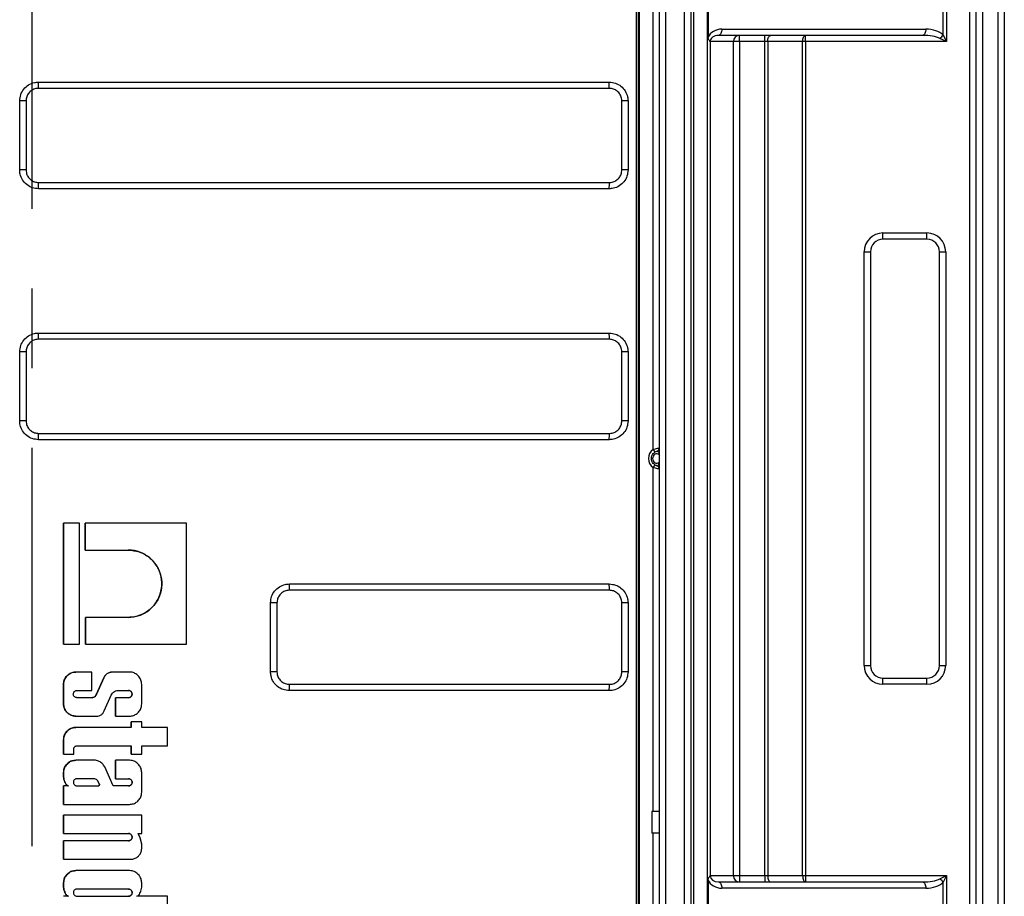
# Model space of a CAD drawing. Units: millimetres. Extents: x -27 to 927, y -18 to 370.
# Drawn here: x 156 to 188, y 121 to 149 of the extents above; entities that cross this region are included whole.
import ezdxf

# ---------------------------------------------------------------- set-up
doc = ezdxf.new("R2010")
doc.units = ezdxf.units.MM
doc.linetypes.add('CENTERX2', pattern=[20.32, 12.7, -2.54, 2.54, -2.54])
doc.layers.add('FORMAT', color=7, linetype='Continuous')

msp = doc.modelspace()

# ---------------------------------------------------------------- linework, layer by layer
at = {"color": 7, "linetype": 'Continuous', "lineweight": 25}
for p, q in [((176.078, 177.273), (176.078, 65.273)), ((176.518, 135.56), (176.518, 177.253)), ((176.718, 65.293), (176.718, 177.253)), ((176.918, 177.253), (176.918, 65.293)), ((177.518, 65.293), (177.518, 177.253)), ((177.718, 177.253), (177.718, 65.293)), ((177.807, 177.253), (177.807, 65.293)), ((178.249, 65.293), (178.249, 177.253)), ((186.618, 65.293), (186.618, 177.253)), ((186.818, 65.293), (186.818, 177.253)), ((187.018, 177.253), (187.018, 65.293)), ((187.518, 65.293), (187.518, 177.253)), ((187.718, 177.253), (187.718, 65.293)), ((178.272, 149.826), (178.272, 148.7)), ((185.875, 149.963), (185.875, 148.563)), ((185.77, 148.772), (185.77, 149.753)), ((178.709, 148.963), (185.214, 148.963)), ((178.334, 148.558), (178.334, 121.977)), ((179.078, 148.563), (178.335, 148.563)), ((185.109, 148.763), (178.604, 148.763)), ((179.078, 121.973), (179.078, 148.563)), ((179.275, 148.563), (179.078, 148.563)), ((179.275, 148.563), (179.275, 148.763)), ((180.081, 148.563), (179.275, 148.563)), ((179.275, 148.563), (179.275, 121.973)), ((180.081, 148.563), (180.081, 148.763)), ((180.175, 148.563), (180.081, 148.563)), ((180.081, 121.973), (180.081, 148.563)), ((181.287, 148.563), (180.175, 148.563)), ((180.175, 148.563), (180.175, 121.973)), ((181.287, 121.973), (181.287, 148.563)), ((181.381, 148.563), (181.287, 148.563)), ((181.381, 148.563), (181.381, 148.763)), ((185.875, 148.563), (181.381, 148.563)), ((181.381, 148.563), (181.381, 121.973)), ((185.875, 148.563), (185.665, 148.667)), ((185.77, 148.772), (185.875, 148.563)), ((156.918, 147.273), (175.118, 147.273)), ((156.918, 147.273), (175.118, 147.273)), ((156.318, 144.473), (156.318, 146.673)), ((175.718, 146.673), (175.522, 146.673)), ((175.718, 146.673), (175.718, 144.473)), ((175.718, 144.473), (175.522, 144.473)), ((175.118, 143.873), (156.918, 143.873)), ((183.849, 142.463), (185.249, 142.463)), ((183.849, 142.263), (183.849, 142.463)), ((185.249, 142.263), (183.849, 142.263)), ((185.249, 142.263), (185.249, 142.463)), ((183.249, 128.673), (183.249, 141.863)), ((183.249, 141.863), (183.449, 141.863)), ((183.449, 141.863), (183.449, 128.673)), ((185.649, 141.863), (185.849, 141.863)), ((185.649, 128.673), (185.649, 141.863)), ((185.849, 141.863), (185.849, 128.673)), ((156.918, 139.273), (175.118, 139.273)), ((156.918, 139.273), (175.118, 139.273)), ((156.318, 136.473), (156.318, 138.673)), ((175.718, 138.673), (175.522, 138.673)), ((175.718, 138.673), (175.718, 136.473)), ((175.718, 136.473), (175.522, 136.473)), ((175.118, 135.873), (156.918, 135.873)), ((176.518, 135.56), (176.575, 135.478)), ((176.575, 135.067), (176.518, 134.985)), ((176.518, 124.023), (176.518, 134.985)), ((157.717, 129.354), (157.716, 133.207)), ((157.716, 133.207), (157.717, 129.354)), ((158.227, 133.207), (157.716, 133.207)), ((157.716, 133.207), (157.716, 133.207)), ((158.228, 129.354), (158.227, 133.207)), ((161.636, 133.208), (158.411, 133.207)), ((158.411, 132.354), (158.411, 133.207)), ((158.411, 133.207), (158.411, 132.354)), ((158.411, 133.207), (158.411, 133.207)), ((161.637, 129.355), (161.636, 133.208)), ((158.411, 132.354), (159.775, 132.355)), ((158.411, 132.354), (158.411, 132.354)), ((164.918, 131.273), (175.118, 131.273)), ((164.918, 131.273), (175.118, 131.273)), ((164.318, 128.473), (164.318, 130.673)), ((175.718, 130.673), (175.718, 128.473)), ((158.412, 129.354), (158.412, 130.207)), ((158.412, 130.207), (158.412, 129.354)), ((159.776, 130.207), (158.412, 130.207)), ((158.412, 130.207), (158.412, 130.207)), ((157.717, 129.354), (158.228, 129.354)), ((157.717, 129.354), (157.717, 129.354)), ((158.412, 129.354), (161.637, 129.355)), ((158.412, 129.354), (158.412, 129.354)), ((158.619, 128.466), (158.111, 128.466)), ((158.111, 128.466), (158.111, 128.466)), ((158.619, 127.878), (158.619, 128.466)), ((159.814, 128.466), (159.239, 128.466)), ((159.239, 128.466), (159.239, 128.466)), ((183.249, 128.673), (183.449, 128.673)), ((185.649, 128.673), (185.849, 128.673)), ((158.77, 127.756), (159, 128.275)), ((159, 128.275), (158.77, 127.756)), ((159, 128.275), (159, 128.275)), ((183.849, 128.073), (183.849, 128.273)), ((183.849, 128.273), (185.249, 128.273)), ((185.249, 128.073), (185.249, 128.273)), ((157.717, 127.452), (157.717, 128.071)), ((157.717, 128.071), (157.717, 127.452)), ((157.717, 128.071), (157.717, 128.071)), ((158.144, 127.877), (158.619, 127.878)), ((159.46, 127.878), (159.787, 127.878)), ((160.209, 127.453), (160.209, 128.072)), ((175.118, 127.873), (164.918, 127.873)), ((185.249, 128.073), (183.849, 128.073)), ((158.627, 127.646), (158.144, 127.646)), ((158.77, 127.756), (158.77, 127.756)), ((159.017, 127.227), (159.238, 127.726)), ((159.787, 127.647), (159.374, 127.646)), ((159.374, 127.058), (159.374, 127.646)), ((159.374, 127.646), (159.374, 127.058)), ((159.374, 127.646), (159.374, 127.646)), ((157.717, 127.452), (157.717, 127.452)), ((158.112, 127.058), (158.81, 127.058)), ((158.112, 127.058), (158.112, 127.058)), ((159.374, 127.058), (159.814, 127.058)), ((159.374, 127.058), (159.374, 127.058)), ((159.873, 126.7), (159.873, 126.882)), ((159.873, 126.882), (159.873, 126.7)), ((160.209, 126.882), (159.873, 126.882)), ((159.873, 126.882), (159.873, 126.882)), ((160.209, 126.7), (160.209, 126.882)), ((159.873, 126.7), (158.112, 126.7)), ((158.112, 126.7), (158.112, 126.7)), ((161.029, 126.7), (160.209, 126.7)), ((161.03, 126.112), (161.029, 126.7)), ((157.717, 125.85), (157.717, 126.305)), ((157.717, 126.305), (157.717, 125.85)), ((157.717, 126.305), (157.717, 126.305)), ((158.043, 125.85), (158.043, 126.013)), ((158.142, 126.111), (159.873, 126.112)), ((159.873, 125.85), (159.873, 126.112)), ((159.873, 126.112), (159.873, 125.85)), ((160.209, 126.112), (161.03, 126.112)), ((160.209, 125.85), (160.209, 126.112)), ((157.717, 125.85), (158.043, 125.85)), ((157.717, 125.85), (157.717, 125.85)), ((158.697, 125.653), (158.112, 125.653)), ((158.112, 125.653), (158.112, 125.653)), ((159.375, 125.065), (159.375, 125.653)), ((159.375, 125.653), (159.375, 125.065)), ((159.815, 125.653), (159.375, 125.653)), ((159.375, 125.653), (159.375, 125.653)), ((159.873, 125.85), (160.209, 125.85)), ((159.873, 125.85), (159.873, 125.85)), ((159.301, 124.833), (159.028, 125.442)), ((157.717, 125.126), (157.717, 125.258)), ((157.717, 125.258), (157.717, 125.126)), ((157.717, 125.258), (157.717, 125.258)), ((157.717, 125.126), (157.717, 125.126)), ((158.698, 125.065), (158.145, 125.064)), ((158.856, 124.897), (158.802, 125.004)), ((158.802, 125.004), (158.802, 125.004)), ((158.802, 125.004), (158.856, 124.897)), ((159.375, 125.065), (159.787, 125.065)), ((159.375, 125.065), (159.375, 125.065)), ((160.209, 124.64), (160.209, 125.259)), ((157.718, 124.245), (157.718, 124.833)), ((157.718, 124.833), (157.718, 124.245)), ((157.875, 124.833), (157.718, 124.833)), ((157.718, 124.833), (157.718, 124.833)), ((157.793, 124.893), (157.793, 124.893)), ((158.145, 124.833), (158.828, 124.833)), ((158.856, 124.897), (158.856, 124.897)), ((159.787, 124.833), (159.301, 124.833)), ((157.718, 124.245), (159.815, 124.245)), ((157.718, 124.245), (157.718, 124.245)), ((157.718, 123.316), (157.718, 123.905)), ((157.718, 123.905), (157.718, 123.316)), ((160.209, 123.905), (157.718, 123.905)), ((157.718, 123.905), (157.718, 123.905)), ((160.209, 123.317), (160.209, 123.905)), ((176.478, 124.023), (176.478, 123.323)), ((176.718, 124.023), (176.478, 124.023)), ((157.718, 123.316), (159.787, 123.317)), ((157.718, 123.316), (157.718, 123.316)), ((160.095, 123.317), (160.209, 123.317)), ((160.162, 123.175), (160.095, 123.317)), ((160.209, 122.972), (160.162, 123.175)), ((176.718, 123.323), (176.478, 123.323)), ((176.518, 119.223), (176.518, 123.323)), ((157.718, 122.497), (157.718, 123.085)), ((157.718, 123.085), (157.718, 122.497)), ((159.787, 123.085), (157.718, 123.085)), ((157.718, 123.085), (157.718, 123.085)), ((160.209, 122.842), (160.209, 122.972)), ((157.718, 122.497), (159.865, 122.497)), ((157.718, 122.497), (157.718, 122.497)), ((159.815, 122.135), (158.112, 122.135)), ((158.112, 122.135), (158.112, 122.135)), ((178.272, 121.836), (178.272, 120.71)), ((178.335, 121.973), (179.078, 121.973)), ((179.078, 121.973), (179.275, 121.973)), ((179.275, 121.973), (179.275, 121.773)), ((179.275, 121.973), (180.081, 121.973)), ((180.081, 121.973), (180.175, 121.973)), ((180.081, 121.973), (180.081, 121.773)), ((180.175, 121.973), (181.287, 121.973)), ((181.287, 121.973), (181.381, 121.973)), ((181.381, 121.973), (181.381, 121.773)), ((181.381, 121.973), (185.875, 121.973)), ((185.665, 121.868), (185.875, 121.973)), ((185.875, 121.973), (185.77, 121.763)), ((185.875, 121.973), (185.875, 120.573)), ((157.718, 121.608), (157.718, 121.74)), ((157.718, 121.74), (157.718, 121.608)), ((157.718, 121.74), (157.718, 121.74)), ((157.718, 121.608), (157.718, 121.608)), ((159.788, 121.547), (158.145, 121.546)), ((160.21, 121.608), (160.21, 121.741)), ((178.604, 121.773), (185.109, 121.773)), ((185.214, 121.573), (178.709, 121.573)), ((185.77, 120.782), (185.77, 121.763)), ((157.875, 121.315), (157.718, 121.315)), ((157.794, 121.374), (157.794, 121.374)), ((158.145, 121.315), (159.788, 121.315)), ((161.03, 121.316), (160.053, 121.315)), ((161.031, 120.727), (161.03, 121.316))]:
    msp.add_line(p, q, dxfattribs=at)
at = {"color": 7, "linetype": 'Continuous', "lineweight": 25, "flags": 128}
for points in [[(175.991, 65.273), (175.991, 65.553), (175.991, 66.673), (175.991, 71.153), (175.991, 89.073), (175.992, 124.913), (175.991, 177.273)], [(176.039, 177.273), (176.039, 176.873), (176.039, 175.273), (176.039, 168.873), (176.039, 143.273), (176.039, 65.273)], [(178.709, 148.963), (178.707, 148.924), (178.701, 148.886), (178.691, 148.851), (178.678, 148.821), (178.662, 148.796), (178.644, 148.778), (178.624, 148.766), (178.604, 148.763)], [(185.214, 148.963), (185.212, 148.924), (185.206, 148.886), (185.196, 148.851), (185.183, 148.821), (185.168, 148.796), (185.15, 148.778), (185.13, 148.766), (185.109, 148.763)], [(180.175, 148.563), (180.177, 148.602), (180.182, 148.639), (180.191, 148.674), (180.202, 148.704), (180.216, 148.729), (180.233, 148.747), (180.25, 148.759), (180.269, 148.763)], [(181.287, 148.563), (181.289, 148.602), (181.294, 148.639), (181.303, 148.674), (181.314, 148.704), (181.328, 148.729), (181.345, 148.747), (181.362, 148.759), (181.381, 148.763)], [(175.522, 144.473), (175.522, 144.873), (175.522, 146.473), (175.522, 146.673)], [(175.522, 136.473), (175.522, 136.873), (175.522, 138.473), (175.522, 138.673)], [(175.523, 128.473), (175.523, 128.873), (175.523, 130.473), (175.523, 130.673)], [(175.718, 130.673), (175.714, 130.673), (175.703, 130.673), (175.685, 130.673), (175.661, 130.673), (175.632, 130.673), (175.598, 130.673), (175.561, 130.673), (175.523, 130.673)], [(175.718, 128.473), (175.714, 128.473), (175.703, 128.473), (175.685, 128.473), (175.661, 128.473), (175.632, 128.473), (175.598, 128.473), (175.561, 128.473), (175.523, 128.473)], [(180.175, 121.973), (180.177, 121.934), (180.182, 121.896), (180.191, 121.861), (180.202, 121.831), (180.216, 121.806), (180.233, 121.788), (180.25, 121.776), (180.269, 121.773)], [(181.287, 121.973), (181.289, 121.934), (181.294, 121.896), (181.303, 121.861), (181.314, 121.831), (181.328, 121.806), (181.345, 121.788), (181.362, 121.776), (181.381, 121.773)], [(178.604, 121.773), (178.624, 121.769), (178.644, 121.757), (178.662, 121.739), (178.678, 121.714), (178.691, 121.684), (178.701, 121.649), (178.707, 121.612), (178.709, 121.573)], [(185.109, 121.773), (185.13, 121.769), (185.15, 121.757), (185.168, 121.739), (185.183, 121.714), (185.196, 121.684), (185.206, 121.649), (185.212, 121.612), (185.214, 121.573)]]:
    msp.add_lwpolyline(points, dxfattribs=at)
at = {"color": 7, "linetype": 'Continuous', "lineweight": 25}
for centre, radius, start, end in [((179.276, 148.565), 0.198, 90.5673, 180.5563), ((185.379, 149.059), 0.485, 306.2342, 323.7658), ((153.52, 147.123), 3.402, 359.1673, 2.5143), ((172.317, 147.123), 2.805, 358.9796, 3.0647), ((156.47, 139.147), 7.527, 89.6102, 91.1548), ((156.47, 136.299), 8.175, 89.6406, 91.0639), ((153.66, 144.023), 3.261, 357.3512, 0.8871), ((172.474, 144.023), 2.649, 356.7523, 1.0818), ((183.849, 141.863), 0.6, 90, 180), ((183.849, 141.863), 0.4, 90, 180), ((185.249, 141.863), 0.6, 0, 90), ((185.249, 141.863), 0.4, 0, 90), ((153.949, 139.123), 2.973, 359.0442, 2.8816), ((172.672, 139.123), 2.451, 358.8321, 3.5083), ((156.47, 127.964), 10.709, 89.725, 90.8129), ((156.47, 124.278), 12.195, 89.7584, 90.7141), ((154.02, 136.023), 2.902, 357.0273, 0.9936), ((172.756, 136.023), 2.367, 356.366, 1.2101), ((176.718, 135.273), 0.35, 124.8499, 235.1501), ((176.618, 135.608), 0.1, 286.6015, 0), ((176.618, 134.937), 0.1, 0, 73.3985), ((162.472, 131.123), 2.451, 358.8348, 3.5046), ((172.857, 131.123), 2.266, 358.7368, 3.7951), ((164.47, 98.759), 31.914, 89.9072, 90.2735), ((164.471, 86.912), 41.561, 89.9287, 90.2101), ((183.849, 128.673), 0.6, 180, 270), ((183.849, 128.673), 0.4, 180, 270), ((185.249, 128.673), 0.6, 270, 0), ((185.249, 128.673), 0.4, 270, 0), ((162.505, 128.023), 2.418, 356.4397, 1.1866), ((172.895, 128.023), 2.229, 356.1399, 1.2851), ((179.276, 121.971), 0.198, 179.4437, 269.4327), ((185.379, 121.477), 0.485, 36.2342, 53.7658)]:
    msp.add_arc(centre, radius, start, end, dxfattribs=at)
for centre, major_axis, ratio, start_param, end_param in [((178.709, 148.563), (0.465, 0), 0.860296, 1.570796, 2.791864), ((185.214, 148.563), (0.652, 0), 0.613333, 0.550166, 1.570796), ((178.604, 148.563), (0.269, 0), 0.743937, 1.570796, 3.141593), ((185.109, 148.563), (0.652, 0), 0.306667, 0.550166, 1.570796), ((178.709, 121.973), (0.465, 0), 0.860296, 3.491321, 4.712389), ((178.604, 121.973), (0.269, 0), 0.743937, 3.141593, 4.712389), ((185.109, 121.973), (0.652, 0), 0.306667, 4.712389, 5.73302), ((185.214, 121.973), (0.652, 0), 0.613333, 4.712389, 5.73302)]:
    msp.add_ellipse(centre, major_axis=major_axis, ratio=ratio, start_param=start_param, end_param=end_param, dxfattribs=at)
for points, knots in [([(178.334, 148.558), (178.335, 148.56), (178.335, 148.562), (178.335, 148.566), (178.334, 148.568), (178.333, 148.572), (178.332, 148.574), (178.329, 148.579), (178.327, 148.583), (178.318, 148.593), (178.31, 148.6), (178.293, 148.62), (178.285, 148.633), (178.274, 148.664), (178.272, 148.682), (178.272, 148.7)], [0, 0, 0, 0, 0.03125, 0.03125, 0.0625, 0.0625, 0.125, 0.125, 0.25, 0.25, 0.5, 0.5, 0.75, 0.75, 1, 1, 1, 1]), ([(178.334, 148.558), (178.335, 148.559), (178.335, 148.56), (178.335, 148.562), (178.335, 148.562), (178.335, 148.562), (178.335, 148.563)], [0, 0, 0, 0, 0.0000256101, 0.0000256101, 0.0000256101, 0.00003193466, 0.00003193466, 0.00003193466, 0.00003193466]), ([(156.318, 146.673), (156.325, 146.74), (156.338, 146.875), (156.441, 147.055), (156.594, 147.19), (156.762, 147.262), (156.874, 147.27), (156.918, 147.273)], [0, 0, 0, 0, 0.21468, 0.42936, 0.644059, 0.85878, 1, 1, 1, 1]), ([(156.318, 146.673), (156.325, 146.74), (156.338, 146.875), (156.441, 147.055), (156.594, 147.19), (156.762, 147.262), (156.874, 147.27), (156.918, 147.273)], [0, 0, 0, 0, 0.214686, 0.429367, 0.644063, 0.85878, 1, 1, 1, 1]), ([(175.118, 147.273), (175.186, 147.266), (175.321, 147.253), (175.5, 147.149), (175.636, 146.997), (175.708, 146.828), (175.715, 146.717), (175.718, 146.673)], [0, 0, 0, 0, 0.214736, 0.429472, 0.644193, 0.858882, 1, 1, 1, 1]), ([(175.118, 147.273), (175.186, 147.266), (175.321, 147.253), (175.5, 147.149), (175.636, 146.997), (175.708, 146.828), (175.715, 146.717), (175.718, 146.673)], [0, 0, 0, 0, 0.214727, 0.429459, 0.644181, 0.858876, 1, 1, 1, 1]), ([(156.921, 147.074), (156.892, 147.072), (156.817, 147.067), (156.705, 147.019), (156.603, 146.929), (156.534, 146.809), (156.525, 146.719), (156.521, 146.674)], [0, 0, 0, 0, 0.1412254, 0.3559458, 0.5706403, 0.7853164, 1, 1, 1, 1]), ([(175.122, 147.073), (174.988, 147.073), (174.322, 147.073), (171.522, 147.073), (165.589, 147.073), (160.188, 147.074), (156.921, 147.074)], [0, 0, 0, 0, 0.021974, 0.109871, 0.461459, 1, 1, 1, 1]), ([(175.522, 146.673), (175.52, 146.702), (175.515, 146.776), (175.467, 146.889), (175.376, 146.99), (175.257, 147.059), (175.167, 147.068), (175.122, 147.073)], [0, 0, 0, 0, 0.141112, 0.3558, 0.570527, 0.785267, 1, 1, 1, 1]), ([(156.521, 146.674), (156.521, 146.541), (156.521, 145.874), (156.521, 145.141), (156.521, 144.541), (156.521, 144.474)], [0, 0, 0, 0, 0.181806, 0.909028, 1, 1, 1, 1]), ([(156.918, 143.873), (156.851, 143.879), (156.716, 143.892), (156.536, 143.996), (156.4, 144.148), (156.328, 144.317), (156.321, 144.428), (156.318, 144.473)], [0, 0, 0, 0, 0.214705, 0.429417, 0.644111, 0.858783, 1, 1, 1, 1]), ([(156.521, 144.474), (156.523, 144.444), (156.528, 144.37), (156.576, 144.258), (156.666, 144.156), (156.786, 144.087), (156.876, 144.078), (156.921, 144.074)], [0, 0, 0, 0, 0.1412111, 0.355878, 0.5705742, 0.7852905, 1, 1, 1, 1]), ([(175.718, 144.473), (175.711, 144.405), (175.698, 144.27), (175.595, 144.09), (175.443, 143.955), (175.274, 143.883), (175.162, 143.875), (175.118, 143.873)], [0, 0, 0, 0, 0.214656, 0.429308, 0.643969, 0.858662, 1, 1, 1, 1]), ([(175.122, 144.073), (175.151, 144.075), (175.226, 144.079), (175.338, 144.127), (175.44, 144.218), (175.509, 144.338), (175.517, 144.428), (175.522, 144.473)], [0, 0, 0, 0, 0.14135, 0.356051, 0.570709, 0.785351, 1, 1, 1, 1]), ([(156.921, 144.074), (157.055, 144.074), (157.721, 144.074), (160.521, 144.074), (166.454, 144.073), (171.855, 144.073), (175.122, 144.073)], [0, 0, 0, 0, 0.021974, 0.109869, 0.46145, 1, 1, 1, 1]), ([(156.318, 138.673), (156.325, 138.74), (156.338, 138.875), (156.441, 139.055), (156.594, 139.19), (156.762, 139.262), (156.874, 139.27), (156.918, 139.273)], [0, 0, 0, 0, 0.214666, 0.429332, 0.64402, 0.858737, 1, 1, 1, 1]), ([(156.318, 138.673), (156.325, 138.74), (156.338, 138.875), (156.441, 139.055), (156.594, 139.19), (156.762, 139.262), (156.874, 139.27), (156.918, 139.273)], [0, 0, 0, 0, 0.214675, 0.429343, 0.644028, 0.85874, 1, 1, 1, 1]), ([(175.118, 139.273), (175.186, 139.266), (175.321, 139.253), (175.5, 139.149), (175.636, 138.997), (175.708, 138.828), (175.715, 138.717), (175.718, 138.673)], [0, 0, 0, 0, 0.214749, 0.429499, 0.644229, 0.858917, 1, 1, 1, 1]), ([(175.118, 139.273), (175.186, 139.266), (175.321, 139.253), (175.5, 139.149), (175.636, 138.997), (175.708, 138.828), (175.715, 138.717), (175.718, 138.673)], [0, 0, 0, 0, 0.214738, 0.429481, 0.644213, 0.858909, 1, 1, 1, 1]), ([(156.921, 139.074), (156.892, 139.072), (156.818, 139.067), (156.705, 139.019), (156.604, 138.928), (156.535, 138.808), (156.526, 138.718), (156.521, 138.674)], [0, 0, 0, 0, 0.141267, 0.355984, 0.570669, 0.785332, 1, 1, 1, 1]), ([(175.122, 139.073), (174.989, 139.073), (174.322, 139.073), (171.523, 139.073), (165.589, 139.073), (160.189, 139.073), (156.921, 139.074)], [0, 0, 0, 0, 0.0219732, 0.109866, 0.4614371, 1, 1, 1, 1]), ([(175.522, 138.673), (175.52, 138.702), (175.515, 138.776), (175.467, 138.889), (175.377, 138.99), (175.257, 139.059), (175.167, 139.068), (175.122, 139.073)], [0, 0, 0, 0, 0.141079, 0.355765, 0.570499, 0.785252, 1, 1, 1, 1]), ([(156.521, 138.674), (156.521, 138.54), (156.521, 137.874), (156.522, 137.14), (156.522, 136.54), (156.522, 136.473)], [0, 0, 0, 0, 0.181807, 0.909034, 1, 1, 1, 1]), ([(156.918, 135.873), (156.851, 135.879), (156.716, 135.892), (156.536, 135.996), (156.4, 136.148), (156.328, 136.317), (156.321, 136.428), (156.318, 136.473)], [0, 0, 0, 0, 0.214716, 0.429439, 0.644146, 0.858824, 1, 1, 1, 1]), ([(156.522, 136.473), (156.523, 136.444), (156.528, 136.37), (156.576, 136.257), (156.667, 136.156), (156.787, 136.087), (156.877, 136.078), (156.922, 136.073)], [0, 0, 0, 0, 0.1411693, 0.3558404, 0.5705472, 0.7852759, 1, 1, 1, 1]), ([(175.718, 136.473), (175.711, 136.405), (175.698, 136.27), (175.595, 136.09), (175.443, 135.955), (175.274, 135.883), (175.162, 135.875), (175.118, 135.873)], [0, 0, 0, 0, 0.214647, 0.429287, 0.64394, 0.858632, 1, 1, 1, 1]), ([(175.122, 136.073), (175.152, 136.075), (175.226, 136.079), (175.339, 136.127), (175.44, 136.218), (175.509, 136.338), (175.518, 136.428), (175.522, 136.473)], [0, 0, 0, 0, 0.1413805, 0.3560824, 0.5707343, 0.7853646, 1, 1, 1, 1]), ([(156.922, 136.073), (157.055, 136.073), (157.721, 136.073), (160.521, 136.073), (166.455, 136.073), (171.855, 136.073), (175.122, 136.073)], [0, 0, 0, 0, 0.021973, 0.109864, 0.46143, 1, 1, 1, 1]), ([(176.647, 135.033), (176.625, 135.04), (176.602, 135.05), (176.56, 135.077), (176.54, 135.095), (176.506, 135.137), (176.492, 135.161), (176.473, 135.215), (176.468, 135.243), (176.468, 135.302), (176.473, 135.33), (176.492, 135.384), (176.506, 135.408), (176.54, 135.45), (176.56, 135.468), (176.602, 135.496), (176.625, 135.506), (176.647, 135.512)], [0, 0, 0, 0, 0.125, 0.125, 0.25, 0.25, 0.375, 0.375, 0.5, 0.5, 0.625, 0.625, 0.75, 0.75, 0.875, 0.875, 1, 1, 1, 1]), ([(176.718, 135.384), (176.718, 135.384), (176.712, 135.392), (176.687, 135.409), (176.669, 135.419), (176.633, 135.423), (176.619, 135.423), (176.59, 135.415), (176.574, 135.408), (176.544, 135.384), (176.53, 135.367), (176.51, 135.323), (176.504, 135.298), (176.504, 135.247), (176.51, 135.222), (176.53, 135.179), (176.544, 135.161), (176.574, 135.137), (176.59, 135.13), (176.619, 135.122), (176.633, 135.122), (176.669, 135.126), (176.687, 135.136), (176.712, 135.153), (176.718, 135.161), (176.718, 135.161)], [0, 0, 0, 0, 0.125, 0.125, 0.25, 0.25, 0.3125, 0.3125, 0.375, 0.375, 0.4375, 0.4375, 0.5, 0.5, 0.5625, 0.5625, 0.625, 0.625, 0.6875, 0.6875, 0.75, 0.75, 0.875, 0.875, 1, 1, 1, 1]), ([(176.518, 135.56), (176.543, 135.569), (176.569, 135.576), (176.617, 135.589), (176.639, 135.594), (176.696, 135.605), (176.718, 135.608), (176.718, 135.608)], [0, 0, 0, 0, 0.25, 0.25, 0.5, 0.5, 1, 1, 1, 1]), ([(176.647, 135.512), (176.655, 135.515), (176.663, 135.509), (176.68, 135.491), (176.689, 135.478), (176.703, 135.45), (176.708, 135.434), (176.716, 135.407), (176.718, 135.394), (176.718, 135.384)], [0, 0, 0, 0, 0.25, 0.25, 0.5, 0.5, 0.75, 0.75, 1, 1, 1, 1]), ([(176.646, 135.033), (176.646, 135.033), (176.646, 135.033), (176.646, 135.033), (176.645, 135.034)], [0, 0, 0, 0, 0.250875, 1, 1, 1, 1]), ([(176.647, 135.033), (176.655, 135.031), (176.663, 135.036), (176.68, 135.054), (176.689, 135.068), (176.703, 135.096), (176.708, 135.111), (176.716, 135.139), (176.718, 135.151), (176.718, 135.161)], [0, 0, 0, 0, 0.25, 0.25, 0.5, 0.5, 0.75, 0.75, 1, 1, 1, 1]), ([(176.718, 134.937), (176.718, 134.937), (176.713, 134.938), (176.692, 134.941), (176.677, 134.944), (176.639, 134.951), (176.617, 134.956), (176.569, 134.969), (176.543, 134.977), (176.518, 134.985)], [0, 0, 0, 0, 0.25, 0.25, 0.5, 0.5, 0.75, 0.75, 1, 1, 1, 1]), ([(159.776, 130.207), (159.896, 130.219), (160.138, 130.243), (160.459, 130.428), (160.703, 130.701), (160.843, 131.041), (160.862, 131.408), (160.759, 131.76), (160.545, 132.059), (160.244, 132.269), (159.971, 132.348), (159.813, 132.353), (159.775, 132.355)], [0, 0, 0, 0, 0.1074, 0.2148, 0.322195, 0.429571, 0.536929, 0.644274, 0.751619, 0.858976, 0.966351, 1, 1, 1, 1]), ([(159.775, 132.355), (159.896, 132.343), (160.137, 132.319), (160.459, 132.134), (160.703, 131.861), (160.843, 131.521), (160.862, 131.154), (160.759, 130.802), (160.545, 130.503), (160.245, 130.293), (159.971, 130.214), (159.813, 130.209), (159.776, 130.207)], [0, 0, 0, 0, 0.107393, 0.214785, 0.322168, 0.429531, 0.536879, 0.644223, 0.751574, 0.858943, 0.966332, 1, 1, 1, 1]), ([(164.318, 130.673), (164.325, 130.74), (164.338, 130.875), (164.441, 131.055), (164.594, 131.19), (164.762, 131.262), (164.874, 131.27), (164.918, 131.273)], [0, 0, 0, 0, 0.214642, 0.429282, 0.643947, 0.858655, 1, 1, 1, 1]), ([(164.318, 130.673), (164.325, 130.74), (164.338, 130.875), (164.441, 131.055), (164.594, 131.19), (164.762, 131.262), (164.874, 131.27), (164.918, 131.273)], [0, 0, 0, 0, 0.214654, 0.4293, 0.643963, 0.858662, 1, 1, 1, 1]), ([(175.118, 131.273), (175.186, 131.266), (175.321, 131.253), (175.5, 131.149), (175.636, 130.997), (175.708, 130.828), (175.715, 130.717), (175.718, 130.673)], [0, 0, 0, 0, 0.214759, 0.429519, 0.644255, 0.858942, 1, 1, 1, 1]), ([(175.118, 131.273), (175.186, 131.266), (175.321, 131.253), (175.5, 131.149), (175.636, 130.997), (175.708, 130.828), (175.715, 130.717), (175.718, 130.673)], [0, 0, 0, 0, 0.214745, 0.429498, 0.644236, 0.858932, 1, 1, 1, 1]), ([(164.922, 131.073), (164.893, 131.071), (164.818, 131.066), (164.706, 131.018), (164.604, 130.928), (164.535, 130.808), (164.527, 130.718), (164.522, 130.673)], [0, 0, 0, 0, 0.141348, 0.356057, 0.57072, 0.785358, 1, 1, 1, 1]), ([(175.123, 131.073), (174.989, 131.073), (174.323, 131.073), (171.523, 131.073), (168.257, 131.073), (165.523, 131.073), (164.922, 131.073)], [0, 0, 0, 0, 0.039205, 0.196027, 0.823314, 1, 1, 1, 1]), ([(175.523, 130.673), (175.521, 130.702), (175.516, 130.776), (175.468, 130.889), (175.377, 130.99), (175.257, 131.059), (175.168, 131.068), (175.123, 131.073)], [0, 0, 0, 0, 0.141055, 0.355741, 0.570479, 0.785241, 1, 1, 1, 1]), ([(164.522, 130.673), (164.522, 130.54), (164.522, 129.873), (164.522, 129.14), (164.522, 128.54), (164.522, 128.473)], [0, 0, 0, 0, 0.181812, 0.909059, 1, 1, 1, 1]), ([(157.717, 128.071), (157.721, 128.116), (157.73, 128.204), (157.798, 128.323), (157.898, 128.412), (158.009, 128.459), (158.082, 128.464), (158.111, 128.466)], [0, 0, 0, 0, 0.21465, 0.429299, 0.643969, 0.858676, 1, 1, 1, 1]), ([(158.111, 128.466), (158.067, 128.462), (157.978, 128.453), (157.86, 128.385), (157.771, 128.285), (157.724, 128.174), (157.719, 128.1), (157.717, 128.071)], [0, 0, 0, 0, 0.2147435, 0.4294875, 0.6442184, 0.8589154, 1, 1, 1, 1]), ([(159, 128.275), (159.016, 128.306), (159.048, 128.368), (159.133, 128.438), (159.203, 128.456), (159.239, 128.466)], [0, 0, 0, 0, 0.325673, 0.651343, 1, 1, 1, 1]), ([(159.239, 128.466), (159.205, 128.457), (159.138, 128.44), (159.051, 128.372), (159.017, 128.308), (159, 128.275)], [0, 0, 0, 0, 0.325751, 0.651503, 1, 1, 1, 1]), ([(160.209, 128.072), (160.204, 128.116), (160.195, 128.205), (160.127, 128.323), (160.027, 128.412), (159.916, 128.459), (159.843, 128.464), (159.814, 128.466)], [0, 0, 0, 0, 0.214642, 0.429283, 0.643938, 0.85863, 1, 1, 1, 1]), ([(164.918, 127.873), (164.851, 127.879), (164.716, 127.892), (164.536, 127.996), (164.4, 128.148), (164.328, 128.317), (164.321, 128.428), (164.318, 128.473)], [0, 0, 0, 0, 0.214737, 0.42948, 0.644208, 0.858898, 1, 1, 1, 1]), ([(164.522, 128.473), (164.524, 128.443), (164.529, 128.369), (164.577, 128.257), (164.667, 128.155), (164.787, 128.086), (164.877, 128.077), (164.922, 128.073)], [0, 0, 0, 0, 0.1410917, 0.3557718, 0.5704992, 0.7852508, 1, 1, 1, 1]), ([(175.718, 128.473), (175.711, 128.405), (175.698, 128.27), (175.595, 128.09), (175.443, 127.955), (175.274, 127.883), (175.162, 127.875), (175.118, 127.873)], [0, 0, 0, 0, 0.21464, 0.429274, 0.643922, 0.858613, 1, 1, 1, 1]), ([(175.123, 128.073), (175.152, 128.075), (175.226, 128.079), (175.339, 128.127), (175.44, 128.218), (175.509, 128.338), (175.518, 128.428), (175.523, 128.473)], [0, 0, 0, 0, 0.1413994, 0.3561023, 0.5707509, 0.7853742, 1, 1, 1, 1]), ([(158.144, 127.646), (158.131, 127.648), (158.105, 127.65), (158.07, 127.67), (158.044, 127.699), (158.029, 127.736), (158.027, 127.776), (158.038, 127.813), (158.061, 127.846), (158.094, 127.868), (158.123, 127.877), (158.14, 127.877), (158.144, 127.877)], [0, 0, 0, 0, 0.1073934, 0.2147871, 0.3221704, 0.4295349, 0.5368839, 0.6442277, 0.7515787, 0.8589462, 0.9663322, 1, 1, 1, 1]), ([(159.238, 127.726), (159.251, 127.75), (159.275, 127.798), (159.339, 127.849), (159.404, 127.875), (159.445, 127.877), (159.46, 127.878)], [0, 0, 0, 0, 0.281359, 0.562717, 0.844112, 1, 1, 1, 1]), ([(159.787, 127.647), (159.8, 127.648), (159.826, 127.65), (159.86, 127.67), (159.886, 127.7), (159.902, 127.736), (159.904, 127.776), (159.892, 127.814), (159.869, 127.846), (159.837, 127.869), (159.808, 127.877), (159.791, 127.878), (159.787, 127.878)], [0, 0, 0, 0, 0.1074, 0.2148, 0.322193, 0.429567, 0.536923, 0.644267, 0.751612, 0.85897, 0.966348, 1, 1, 1, 1]), ([(159.787, 127.878), (159.8, 127.877), (159.826, 127.874), (159.86, 127.854), (159.886, 127.825), (159.902, 127.788), (159.904, 127.749), (159.892, 127.711), (159.869, 127.678), (159.837, 127.656), (159.808, 127.647), (159.791, 127.647), (159.787, 127.647)], [0, 0, 0, 0, 0.107395, 0.214791, 0.322176, 0.429541, 0.53689, 0.644232, 0.751582, 0.858949, 0.966336, 1, 1, 1, 1]), ([(164.922, 128.073), (165.056, 128.073), (165.722, 128.073), (168.521, 128.073), (171.788, 128.073), (174.522, 128.073), (175.123, 128.073)], [0, 0, 0, 0, 0.039205, 0.196025, 0.823307, 1, 1, 1, 1]), ([(158.627, 127.646), (158.646, 127.65), (158.685, 127.659), (158.733, 127.694), (158.759, 127.73), (158.769, 127.752), (158.77, 127.756)], [0, 0, 0, 0, 0.3103666, 0.6207341, 0.9310746, 1, 1, 1, 1]), ([(158.77, 127.756), (158.761, 127.739), (158.743, 127.703), (158.696, 127.666), (158.655, 127.65), (158.631, 127.647), (158.627, 127.646)], [0, 0, 0, 0, 0.310287, 0.620572, 0.930898, 1, 1, 1, 1]), ([(158.112, 127.058), (158.067, 127.062), (157.979, 127.071), (157.86, 127.139), (157.771, 127.239), (157.724, 127.35), (157.719, 127.423), (157.717, 127.452)], [0, 0, 0, 0, 0.214739, 0.429478, 0.644197, 0.858878, 1, 1, 1, 1]), ([(157.717, 127.452), (157.721, 127.408), (157.73, 127.319), (157.798, 127.201), (157.898, 127.112), (158.009, 127.065), (158.082, 127.06), (158.112, 127.058)], [0, 0, 0, 0, 0.214644, 0.429287, 0.643944, 0.858635, 1, 1, 1, 1]), ([(158.81, 127.058), (158.84, 127.066), (158.899, 127.083), (158.974, 127.143), (159.002, 127.199), (159.017, 127.227)], [0, 0, 0, 0, 0.329856, 0.659713, 1, 1, 1, 1]), ([(159.814, 127.058), (159.859, 127.063), (159.947, 127.071), (160.066, 127.139), (160.155, 127.239), (160.202, 127.35), (160.207, 127.424), (160.209, 127.453)], [0, 0, 0, 0, 0.214747, 0.429494, 0.644226, 0.858921, 1, 1, 1, 1]), ([(157.717, 126.305), (157.722, 126.349), (157.73, 126.438), (157.798, 126.556), (157.898, 126.646), (158.009, 126.693), (158.083, 126.698), (158.112, 126.7)], [0, 0, 0, 0, 0.2146482, 0.4292957, 0.6439635, 0.8586689, 1, 1, 1, 1]), ([(158.112, 126.7), (158.067, 126.695), (157.979, 126.687), (157.86, 126.618), (157.771, 126.518), (157.724, 126.407), (157.719, 126.334), (157.717, 126.305)], [0, 0, 0, 0, 0.214744, 0.429488, 0.644218, 0.858913, 1, 1, 1, 1]), ([(158.043, 126.013), (158.044, 126.024), (158.046, 126.046), (158.063, 126.075), (158.088, 126.098), (158.116, 126.11), (158.135, 126.111), (158.142, 126.111)], [0, 0, 0, 0, 0.214648, 0.429295, 0.643962, 0.858667, 1, 1, 1, 1]), ([(157.717, 125.258), (157.722, 125.303), (157.73, 125.391), (157.798, 125.51), (157.899, 125.599), (158.009, 125.646), (158.083, 125.651), (158.112, 125.653)], [0, 0, 0, 0, 0.214647, 0.429294, 0.643961, 0.858665, 1, 1, 1, 1]), ([(158.112, 125.653), (158.067, 125.648), (157.979, 125.64), (157.861, 125.572), (157.771, 125.472), (157.724, 125.361), (157.719, 125.287), (157.717, 125.258)], [0, 0, 0, 0, 0.2147437, 0.429488, 0.6442171, 0.8589105, 1, 1, 1, 1]), ([(159.028, 125.442), (159.006, 125.478), (158.964, 125.549), (158.86, 125.621), (158.766, 125.65), (158.711, 125.652), (158.697, 125.653)], [0, 0, 0, 0, 0.29894, 0.597878, 0.896855, 1, 1, 1, 1]), ([(160.209, 125.259), (160.205, 125.303), (160.196, 125.392), (160.128, 125.51), (160.028, 125.599), (159.917, 125.646), (159.844, 125.651), (159.815, 125.653)], [0, 0, 0, 0, 0.214641, 0.429282, 0.643939, 0.858634, 1, 1, 1, 1]), ([(157.793, 124.893), (157.768, 124.94), (157.729, 125.014), (157.72, 125.096), (157.717, 125.126)], [0, 0, 0, 0, 0.6400964, 1, 1, 1, 1]), ([(157.717, 125.126), (157.725, 125.073), (157.736, 124.99), (157.778, 124.918), (157.793, 124.893)], [0, 0, 0, 0, 0.640096, 1, 1, 1, 1]), ([(158.145, 125.064), (158.132, 125.063), (158.106, 125.061), (158.071, 125.041), (158.045, 125.011), (158.03, 124.975), (158.028, 124.935), (158.039, 124.897), (158.062, 124.865), (158.094, 124.842), (158.124, 124.834), (158.141, 124.833), (158.145, 124.833)], [0, 0, 0, 0, 0.107398, 0.214796, 0.322187, 0.429559, 0.536914, 0.644258, 0.751605, 0.858965, 0.966344, 1, 1, 1, 1]), ([(158.802, 125.004), (158.79, 125.017), (158.765, 125.043), (158.726, 125.06), (158.703, 125.064), (158.698, 125.065)], [0, 0, 0, 0, 0.433077, 0.866152, 1, 1, 1, 1]), ([(159.787, 124.833), (159.8, 124.835), (159.826, 124.837), (159.861, 124.857), (159.887, 124.887), (159.902, 124.923), (159.904, 124.963), (159.893, 125.001), (159.87, 125.033), (159.838, 125.056), (159.808, 125.064), (159.791, 125.065), (159.787, 125.065)], [0, 0, 0, 0, 0.1074, 0.214799, 0.322191, 0.429563, 0.536917, 0.64426, 0.751605, 0.858965, 0.966345, 1, 1, 1, 1]), ([(159.787, 125.065), (159.8, 125.063), (159.826, 125.061), (159.861, 125.041), (159.887, 125.012), (159.902, 124.975), (159.904, 124.935), (159.893, 124.898), (159.87, 124.865), (159.838, 124.843), (159.808, 124.834), (159.791, 124.834), (159.787, 124.833)], [0, 0, 0, 0, 0.107397, 0.214794, 0.322181, 0.429548, 0.536898, 0.64424, 0.751588, 0.858953, 0.966338, 1, 1, 1, 1]), ([(157.875, 124.833), (157.857, 124.841), (157.825, 124.855), (157.803, 124.881), (157.793, 124.893)], [0, 0, 0, 0, 0.554879, 1, 1, 1, 1]), ([(157.793, 124.893), (157.806, 124.878), (157.829, 124.852), (157.861, 124.839), (157.875, 124.833)], [0, 0, 0, 0, 0.554855, 1, 1, 1, 1]), ([(158.828, 124.833), (158.833, 124.835), (158.843, 124.839), (158.853, 124.851), (158.86, 124.864), (158.862, 124.88), (158.859, 124.891), (158.857, 124.896), (158.856, 124.897)], [0, 0, 0, 0, 0.194841, 0.389683, 0.5845, 0.779284, 0.974046, 1, 1, 1, 1]), ([(158.856, 124.897), (158.858, 124.892), (158.862, 124.882), (158.861, 124.866), (158.855, 124.852), (158.844, 124.841), (158.835, 124.835), (158.829, 124.834), (158.828, 124.833)], [0, 0, 0, 0, 0.194763, 0.389526, 0.584285, 0.779063, 0.973873, 1, 1, 1, 1]), ([(159.815, 124.245), (159.859, 124.249), (159.948, 124.258), (160.066, 124.326), (160.155, 124.426), (160.202, 124.537), (160.207, 124.611), (160.209, 124.64)], [0, 0, 0, 0, 0.214747, 0.429494, 0.644224, 0.858916, 1, 1, 1, 1]), ([(159.787, 123.085), (159.8, 123.087), (159.826, 123.089), (159.861, 123.109), (159.887, 123.139), (159.902, 123.175), (159.904, 123.215), (159.893, 123.253), (159.87, 123.285), (159.838, 123.307), (159.808, 123.316), (159.791, 123.317), (159.787, 123.317)], [0, 0, 0, 0, 0.107399, 0.214799, 0.322189, 0.42956, 0.536913, 0.644255, 0.751601, 0.858962, 0.966343, 1, 1, 1, 1]), ([(159.787, 123.317), (159.8, 123.315), (159.826, 123.313), (159.861, 123.293), (159.887, 123.264), (159.902, 123.227), (159.904, 123.187), (159.893, 123.149), (159.87, 123.117), (159.838, 123.095), (159.808, 123.086), (159.791, 123.086), (159.787, 123.085)], [0, 0, 0, 0, 0.1073977, 0.2147958, 0.322184, 0.4295524, 0.5369027, 0.6442449, 0.7515922, 0.8589559, 0.9663398, 1, 1, 1, 1]), ([(159.865, 122.497), (159.904, 122.501), (159.981, 122.509), (160.084, 122.568), (160.162, 122.656), (160.204, 122.752), (160.208, 122.816), (160.209, 122.842)], [0, 0, 0, 0, 0.214746, 0.429493, 0.644222, 0.858912, 1, 1, 1, 1]), ([(157.718, 121.74), (157.722, 121.785), (157.731, 121.873), (157.799, 121.991), (157.899, 122.081), (158.01, 122.128), (158.083, 122.133), (158.112, 122.135)], [0, 0, 0, 0, 0.214645, 0.42929, 0.643952, 0.858652, 1, 1, 1, 1]), ([(158.112, 122.135), (158.068, 122.13), (157.979, 122.122), (157.861, 122.054), (157.772, 121.953), (157.725, 121.843), (157.72, 121.769), (157.718, 121.74)], [0, 0, 0, 0, 0.214743, 0.429487, 0.644213, 0.858902, 1, 1, 1, 1]), ([(160.21, 121.741), (160.205, 121.785), (160.197, 121.874), (160.129, 121.992), (160.028, 122.081), (159.918, 122.128), (159.844, 122.133), (159.815, 122.135)], [0, 0, 0, 0, 0.214642, 0.429283, 0.643943, 0.858642, 1, 1, 1, 1]), ([(178.272, 121.836), (178.272, 121.853), (178.274, 121.871), (178.285, 121.902), (178.293, 121.915), (178.31, 121.935), (178.318, 121.942), (178.327, 121.953), (178.329, 121.956), (178.332, 121.962), (178.333, 121.964), (178.334, 121.968), (178.335, 121.969), (178.335, 121.973), (178.335, 121.976), (178.334, 121.977)], [0, 0, 0, 0, 0.25, 0.25, 0.5, 0.5, 0.75, 0.75, 0.875, 0.875, 0.9375, 0.9375, 0.96875, 0.96875, 1, 1, 1, 1]), ([(178.334, 121.977), (178.335, 121.976), (178.335, 121.975), (178.335, 121.973), (178.335, 121.973), (178.335, 121.973), (178.335, 121.973)], [0, 0, 0, 0, 0.0000256101, 0.0000256101, 0.0000256101, 0.00003193466, 0.00003193466, 0.00003193466, 0.00003193466]), ([(157.794, 121.374), (157.769, 121.422), (157.729, 121.495), (157.721, 121.578), (157.718, 121.608)], [0, 0, 0, 0, 0.640102, 1, 1, 1, 1]), ([(157.718, 121.608), (157.725, 121.555), (157.737, 121.472), (157.779, 121.4), (157.794, 121.374)], [0, 0, 0, 0, 0.640101, 1, 1, 1, 1]), ([(158.145, 121.546), (158.132, 121.545), (158.106, 121.543), (158.072, 121.523), (158.045, 121.493), (158.03, 121.457), (158.028, 121.417), (158.039, 121.379), (158.062, 121.347), (158.095, 121.324), (158.124, 121.316), (158.141, 121.315), (158.145, 121.315)], [0, 0, 0, 0, 0.107397, 0.2147942, 0.3221826, 0.4295524, 0.5369046, 0.6442483, 0.7515959, 0.8589584, 0.9663401, 1, 1, 1, 1]), ([(159.788, 121.315), (159.801, 121.317), (159.827, 121.319), (159.861, 121.339), (159.888, 121.369), (159.903, 121.405), (159.905, 121.445), (159.894, 121.483), (159.871, 121.515), (159.838, 121.537), (159.809, 121.546), (159.792, 121.547), (159.788, 121.547)], [0, 0, 0, 0, 0.107398, 0.214797, 0.322186, 0.429556, 0.536907, 0.644249, 0.751595, 0.858957, 0.966339, 1, 1, 1, 1]), ([(159.788, 121.547), (159.801, 121.545), (159.827, 121.543), (159.861, 121.523), (159.888, 121.494), (159.903, 121.457), (159.905, 121.417), (159.894, 121.379), (159.871, 121.347), (159.838, 121.325), (159.809, 121.316), (159.792, 121.316), (159.788, 121.315)], [0, 0, 0, 0, 0.107398, 0.214797, 0.322186, 0.429555, 0.536906, 0.644248, 0.751595, 0.858957, 0.966339, 1, 1, 1, 1]), ([(160.134, 121.375), (160.159, 121.422), (160.199, 121.496), (160.207, 121.578), (160.21, 121.608)], [0, 0, 0, 0, 0.640098, 1, 1, 1, 1]), ([(157.875, 121.315), (157.858, 121.323), (157.826, 121.337), (157.804, 121.363), (157.794, 121.374)], [0, 0, 0, 0, 0.554888, 1, 1, 1, 1]), ([(157.794, 121.374), (157.806, 121.36), (157.829, 121.334), (157.861, 121.321), (157.875, 121.315)], [0, 0, 0, 0, 0.554864, 1, 1, 1, 1]), ([(160.053, 121.315), (160.07, 121.323), (160.102, 121.337), (160.124, 121.363), (160.134, 121.375)], [0, 0, 0, 0, 0.554892, 1, 1, 1, 1])]:
    msp.add_open_spline(points, degree=3, knots=knots, dxfattribs=at)
at = {"layer": 'FORMAT', "linetype": 'CENTERX2'}
msp.add_line((156.718, 82.273), (156.718, 160.273), dxfattribs=at)

doc.saveas('drawing.dxf')
